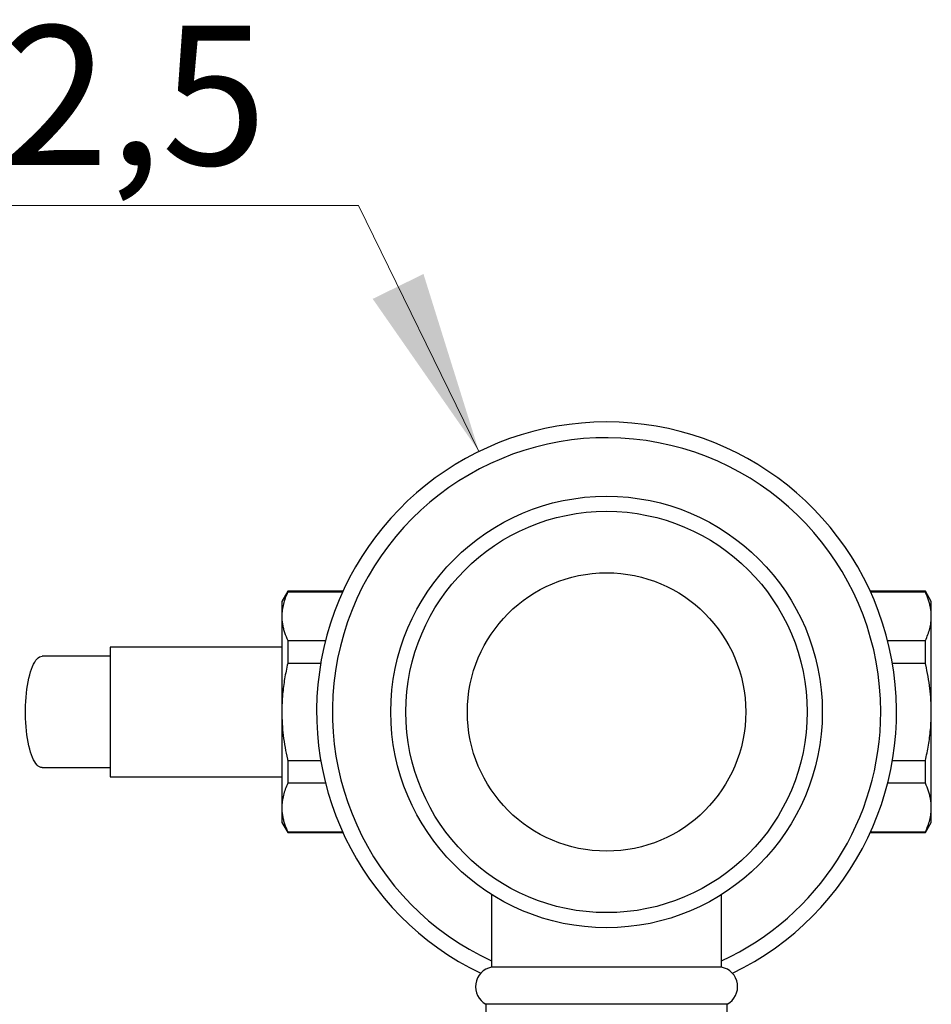
# Model space of a CAD drawing. Units: millimetres. Extents: x 10 to 208, y 13 to 287.
# Drawn here: x 46 to 63, y 85 to 103 of the extents above; entities that cross this region are included whole.
import ezdxf

# ---------------------------------------------------------------- set-up
doc = ezdxf.new("R2010")
doc.units = ezdxf.units.MM
doc.styles.add('SLDTEXTSTYLE2', font='TXT', dxfattribs={"width": 0.605})
doc.dimstyles.new('SLDDIMSTYLE2', dxfattribs={"dimtxt": 2.5, "dimasz": 3.302, "dimexe": 0, "dimexo": 0.0625, "dimtad": 0, "dimtih": 1, "dimtoh": 1, "dimlfac": 6, "dimrnd": 1e-09, "dimzin": 12, "dimdsep": 46, "dimtxsty": 'SLDTEXTSTYLE2', "dimsah": 1, "dimcen": 0, "dimadec": 0, "dimazin": 3, "dimtfac": 1, "dimtofl": 0, "dimtmove": 0, "dimatfit": 3, "dimfxl": 0, "dimfrac": 2, "dimtolj": 1, "dimtzin": 12, "dimarcsym": 0})

# ---------------------------------------------------------------- blocks, each defined once
blk = doc.blocks.new('_D_6')
at = {"color": 7, "linetype": 'Continuous', "lineweight": 0}
for p, q in [((52.565, 99.44), (40.649, 99.44)), ((54.73, 95.024), (52.565, 99.44))]:
    blk.add_line(p, q, dxfattribs=at)
at = {"color": 7, "linetype": 'Continuous', "lineweight": 18}
blk.add_solid([(54.73, 95.024), (53.733, 98.212), (52.821, 97.765)], dxfattribs=at)
at = {"color": 7, "linetype": 'Continuous', "lineweight": 18, "char_height": 2.5, "attachment_point": 1, "style": 'SLDTEXTSTYLE2'}
for s, insert in [('%%c', (40.649, 102.663)), ('62,5', (44.294, 102.67))]:
    blk.add_mtext(s, dxfattribs=dict(at, insert=insert))

msp = doc.modelspace()

# ---------------------------------------------------------------- linework, layer by layer
at = {"color": 7, "linetype": 'Continuous', "lineweight": 25}
for p, q in [((51.2942, 92.5133), (51.1884, 92.33)), ((52.2854, 92.5133), (51.2942, 92.5133)), ((51.2942, 92.5133), (51.2942, 92.5004)), ((52.2795, 92.5004), (51.2942, 92.5004)), ((62.7492, 92.5133), (61.758, 92.5133)), ((62.7492, 92.5004), (61.7638, 92.5004)), ((62.855, 92.33), (62.7492, 92.5133)), ((62.7492, 92.5004), (62.7492, 92.5133)), ((51.1884, 92.33), (51.1884, 92.0643)), ((62.855, 92.0643), (62.855, 92.33)), ((51.1884, 92.0643), (51.1884, 90.3467)), ((62.855, 90.3467), (62.855, 92.0643)), ((51.2942, 91.6281), (51.2942, 91.2189)), ((51.2942, 91.6281), (51.9735, 91.6281)), ((62.0699, 91.6281), (62.7492, 91.6281)), ((62.7492, 91.2189), (62.7492, 91.6281)), ((51.1884, 91.5133), (48.105, 91.5133)), ((48.105, 91.5133), (48.105, 89.18)), ((51.8869, 91.2189), (51.2942, 91.2189)), ((62.7492, 91.2189), (62.1565, 91.2189)), ((51.1884, 90.3467), (51.1884, 88.629)), ((62.855, 88.629), (62.855, 90.3467)), ((51.2942, 89.4744), (51.8869, 89.4744)), ((51.2942, 89.4744), (51.2942, 89.0652)), ((62.1565, 89.4744), (62.7492, 89.4744)), ((62.7492, 89.0652), (62.7492, 89.4744)), ((48.105, 89.18), (51.1884, 89.18)), ((51.9735, 89.0652), (51.2942, 89.0652)), ((62.7492, 89.0652), (62.0699, 89.0652)), ((51.1884, 88.629), (51.1884, 88.3633)), ((62.855, 88.3633), (62.855, 88.629)), ((51.1884, 88.3633), (51.2942, 88.18)), ((62.7492, 88.18), (62.855, 88.3633)), ((51.2942, 88.1929), (52.2795, 88.1929)), ((51.2942, 88.1929), (51.2942, 88.18)), ((51.2942, 88.18), (52.2854, 88.18)), ((61.758, 88.18), (62.7492, 88.18)), ((61.7638, 88.1929), (62.7492, 88.1929)), ((62.7492, 88.18), (62.7492, 88.1929)), ((54.955, 87.0688), (54.955, 85.7633)), ((59.0884, 85.7633), (59.0884, 87.0688)), ((59.0884, 85.7633), (54.955, 85.7633)), ((54.855, 85.0967), (54.855, 84.93)), ((59.1884, 85.0967), (54.855, 85.0967)), ((59.1884, 84.93), (59.1884, 85.0967))]:
    msp.add_line(p, q, dxfattribs=at)
at = {"color": 7, "linetype": 'Continuous', "lineweight": 25, "flags": 128}
msp.add_lwpolyline([(46.8825, 89.3467), (46.8597, 89.3496), (46.837, 89.3584), (46.8146, 89.373), (46.7926, 89.3933), (46.7711, 89.4192), (46.7503, 89.4505), (46.7302, 89.4871), (46.7111, 89.5287), (46.6929, 89.5752), (46.6759, 89.6261), (46.66, 89.6813), (46.6455, 89.7404), (46.6324, 89.8031), (46.6207, 89.8689), (46.6106, 89.9376), (46.6021, 90.0086), (46.5952, 90.0817), (46.59, 90.1563), (46.5865, 90.232), (46.5847, 90.3084), (46.5847, 90.385), (46.5865, 90.4613), (46.59, 90.537), (46.5952, 90.6116), (46.6021, 90.6847), (46.6106, 90.7557), (46.6207, 90.8244), (46.6324, 90.8902), (46.6455, 90.9529), (46.66, 91.012), (46.6759, 91.0672), (46.6929, 91.1181), (46.7111, 91.1646), (46.7302, 91.2062), (46.7503, 91.2428), (46.7711, 91.2742), (46.7926, 91.3001), (46.8146, 91.3203), (46.837, 91.3349), (46.8597, 91.3437), (46.8824, 91.3467)], dxfattribs=at)
at = {"color": 7, "linetype": 'Continuous', "lineweight": 25}
for radius in [3.875, 3.6042, 2.5]:
    msp.add_circle((57.0217, 90.3467), radius, dxfattribs=at)
for centre, radius, start, end in [((57.0217, 90.3467), 5.2083, 295.7154, 244.2846), ((57.0217, 90.3467), 4.925, 0, 245.18891), ((57.0217, 90.3467), 4.925, 294.81109, 0), ((55.0261, 85.4118), 0.3586, 101.4393, 241.49916), ((59.0172, 85.4118), 0.3586, 298.50084, 78.5607)]:
    msp.add_arc(centre, radius, start, end, dxfattribs=at)
for points, knots in [([(51.2942, 92.5004), (51.2786, 92.4648), (51.2474, 92.3936), (51.2145, 92.285), (51.1925, 92.1751), (51.1897, 92.1013), (51.1884, 92.0643)], [0, 0, 0, 0, 0.2481075, 0.4968533, 0.7479418, 1, 1, 1, 1]), ([(62.855, 92.0643), (62.8544, 92.0891), (62.8531, 92.1389), (62.8432, 92.2127), (62.8277, 92.2855), (62.8002, 92.3816), (62.7696, 92.4528), (62.7492, 92.5004)], [0, 0, 0, 0, 0.1693051, 0.3389235, 0.5037614, 0.6686041, 1, 1, 1, 1]), ([(51.1884, 92.0643), (51.189, 92.0394), (51.1902, 91.9897), (51.2001, 91.9159), (51.2156, 91.843), (51.2431, 91.7469), (51.2737, 91.6757), (51.2942, 91.6281)], [0, 0, 0, 0, 0.1693051, 0.3389235, 0.5037614, 0.6686041, 1, 1, 1, 1]), ([(62.7492, 91.6281), (62.7647, 91.6637), (62.7959, 91.735), (62.8289, 91.8435), (62.8509, 91.9534), (62.8536, 92.0273), (62.855, 92.0643)], [0, 0, 0, 0, 0.2481075, 0.4968533, 0.7479418, 1, 1, 1, 1]), ([(51.2942, 91.2189), (51.2745, 91.1275), (51.2351, 90.9443), (51.2049, 90.7055), (51.1905, 90.5059), (51.1891, 90.3998), (51.1884, 90.3467)], [0, 0, 0, 0, 0.3184913, 0.6384165, 0.8190217, 1, 1, 1, 1]), ([(62.855, 90.3467), (62.8538, 90.4174), (62.8512, 90.559), (62.8309, 90.7716), (62.7993, 90.9838), (62.7691, 91.1327), (62.751, 91.2108), (62.7492, 91.2189)], [0, 0, 0, 0, 0.2408735, 0.4826338, 0.7268146, 0.9716719, 1, 1, 1, 1]), ([(51.1884, 90.3467), (51.1896, 90.2759), (51.1922, 90.1343), (51.2124, 89.9217), (51.2441, 89.7095), (51.2743, 89.5606), (51.2923, 89.4825), (51.2942, 89.4744)], [0, 0, 0, 0, 0.2408735, 0.4826338, 0.7268146, 0.9716719, 1, 1, 1, 1]), ([(62.7492, 89.4744), (62.7688, 89.5658), (62.8083, 89.7491), (62.8385, 89.9878), (62.8529, 90.1874), (62.8543, 90.2935), (62.855, 90.3467)], [0, 0, 0, 0, 0.3184913, 0.6384165, 0.8190217, 1, 1, 1, 1]), ([(51.2942, 89.0652), (51.2786, 89.0296), (51.2474, 88.9583), (51.2145, 88.8498), (51.1925, 88.7399), (51.1897, 88.666), (51.1884, 88.629)], [0, 0, 0, 0, 0.2481075, 0.4968533, 0.7479418, 1, 1, 1, 1]), ([(62.855, 88.629), (62.8544, 88.6539), (62.8531, 88.7036), (62.8432, 88.7774), (62.8277, 88.8503), (62.8002, 88.9464), (62.7696, 89.0176), (62.7492, 89.0652)], [0, 0, 0, 0, 0.1693051, 0.3389235, 0.5037614, 0.6686041, 1, 1, 1, 1]), ([(51.1884, 88.629), (51.189, 88.6042), (51.1902, 88.5544), (51.2001, 88.4807), (51.2156, 88.4078), (51.2431, 88.3117), (51.2737, 88.2405), (51.2942, 88.1929)], [0, 0, 0, 0, 0.16930506, 0.33892351, 0.50376136, 0.66860406, 1, 1, 1, 1]), ([(62.7492, 88.1929), (62.7647, 88.2285), (62.7959, 88.2997), (62.8289, 88.4083), (62.8509, 88.5182), (62.8536, 88.592), (62.855, 88.629)], [0, 0, 0, 0, 0.2481075, 0.4968533, 0.7479418, 1, 1, 1, 1])]:
    msp.add_open_spline(points, degree=3, knots=knots, dxfattribs=at)
for points in [[(48.105, 91.3467), (48.0211, 91.3467), (47.8533, 91.3467), (47.6045, 91.3467), (47.359, 91.3467), (47.1174, 91.3467), (46.9608, 91.3467), (46.8825, 91.3467)], [(46.8825, 89.3467), (46.9608, 89.3467), (47.1174, 89.3467), (47.359, 89.3467), (47.6045, 89.3467), (47.8533, 89.3467), (48.0211, 89.3467), (48.105, 89.3467)]]:
    msp.add_open_spline(points, degree=3, dxfattribs=at)

# ---------------------------------------------------------------- dimensions: what is measured, and where the dimension line sits
at = {"color": 7, "linetype": 'Continuous', "lineweight": 18}
dim = msp.add_diameter_dim_2p(p1=(59.3136, 85.6697), p2=(54.7298, 95.0236), dimstyle='SLDDIMSTYLE2', dxfattribs=at)
dim.commit()
dim.dimension.update_dxf_attribs({"geometry": '_D_6', "text_midpoint": (45.8134, 101.555), "dimtype": 163})

doc.saveas('drawing.dxf')
